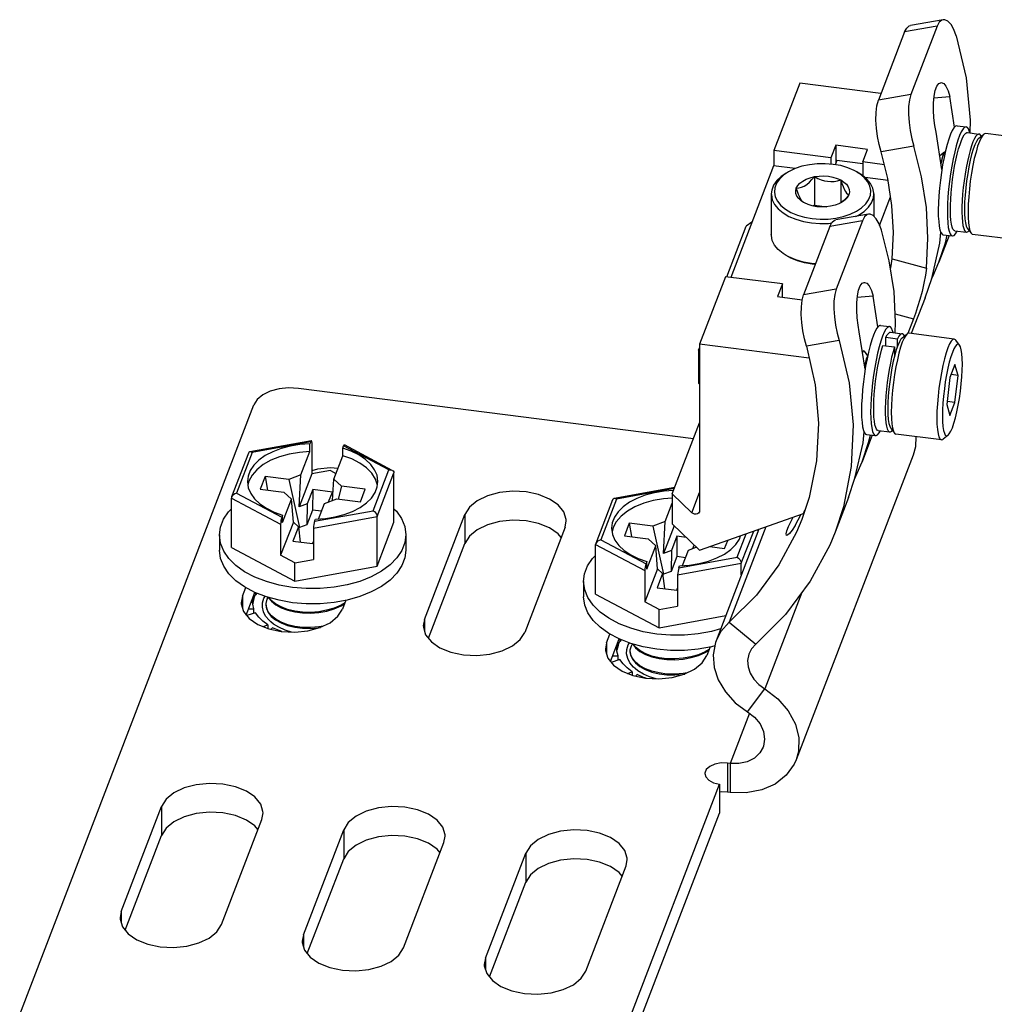
# Model space of a CAD drawing. Units: inches. Extents: x 0.5 to 33.6, y 0.5 to 21.6.
# Drawn here: x 24.3 to 25.3, y 3.3 to 4.4 of the extents above; entities that cross this region are included whole.
import ezdxf

# ---------------------------------------------------------------- set-up
doc = ezdxf.new("R2010")
doc.units = ezdxf.units.IN
doc.header["$LTSCALE"] = 1.87
doc.header["$MEASUREMENT"] = 0
doc.layers.get('0').update_dxf_attribs({"linetype": 'CONTINUOUS'})
for name, color, linetype in [('02___PRT_ALL_AXES', 7, 'CONTINUOUS'), ('AXIS', 7, 'CONTINUOUS'), ('AXIS_COSMETIC_THREADS', 7, 'CONTINUOUS')]:
    doc.layers.add(name, color=color, linetype=linetype)

msp = doc.modelspace()

# ---------------------------------------------------------------- linework, layer by layer
at = {"color": 7, "linetype": 'CONTINUOUS'}
for p, q in [((25.2782, 4.3565), (25.2439, 4.3504)), ((25.272, 4.3496), (25.2377, 4.3435)), ((25.272, 4.3496), (25.2443, 4.2775)), ((25.2377, 4.3435), (25.21, 4.2714)), ((25.1271, 4.2896), (25.0998, 4.2183)), ((25.2443, 4.2775), (25.21, 4.2714)), ((25.2685, 4.2739), (25.2853, 4.2755)), ((25.2904, 4.2431), (25.2853, 4.2755)), ((25.277, 4.1984), (25.2708, 4.2378)), ((25.3159, 4.2315), (25.3212, 4.2357)), ((25.1649, 4.2239), (25.1598, 4.2106)), ((25.1649, 4.2239), (25.1649, 4.205)), ((25.1986, 4.2196), (25.1649, 4.2239)), ((25.1935, 4.2063), (25.1986, 4.2196)), ((25.2473, 4.2231), (25.2129, 4.217)), ((25.0998, 4.2183), (25.0998, 4.2022)), ((25.1598, 4.2106), (25.0998, 4.2183)), ((25.1598, 4.2106), (25.1598, 4.204)), ((25.2798, 4.2168), (25.2748, 4.2127)), ((25.2793, 4.2157), (25.28, 4.2168)), ((25.2803, 4.217), (25.2798, 4.2168)), ((25.28, 4.2168), (25.2805, 4.217)), ((25.2805, 4.217), (25.2806, 4.2169)), ((25.3084, 4.2143), (25.3069, 4.2081)), ((25.0993, 4.2022), (25.0541, 4.0845)), ((25.1222, 4.1993), (25.0993, 4.2022)), ((25.166, 4.2077), (25.1643, 4.2034)), ((25.1935, 4.2042), (25.166, 4.2077)), ((25.1935, 4.2063), (25.1935, 4.1919)), ((25.2163, 4.2034), (25.1935, 4.2063)), ((25.1151, 4.1959), (25.1128, 4.1946)), ((25.1425, 4.1908), (25.1425, 4.1607)), ((25.1871, 4.1959), (25.1894, 4.1946)), ((25.1903, 4.1939), (25.1871, 4.1959)), ((25.1932, 4.1921), (25.1935, 4.1927)), ((25.2202, 4.1868), (25.1959, 4.1899)), ((25.1703, 4.1873), (25.1703, 4.1632)), ((25.0969, 4.1725), (25.0969, 4.1296)), ((25.2052, 4.1725), (25.2052, 4.1489)), ((25.2113, 4.1394), (25.2229, 4.1694)), ((25.1319, 4.1631), (25.131, 4.1636)), ((25.1425, 4.1607), (25.1412, 4.1598)), ((25.1425, 4.1607), (25.1556, 4.159)), ((25.1707, 4.1635), (25.1697, 4.1628)), ((25.1735, 4.1658), (25.1707, 4.1635)), ((25.301, 4.1642), (25.3008, 4.1576)), ((25.1994, 4.1512), (25.1651, 4.1452)), ((25.05, 4.085), (25.0705, 4.1384)), ((25.0765, 4.1426), (25.0705, 4.1384)), ((25.1588, 4.1383), (25.1311, 4.0662)), ((25.1931, 4.1443), (25.1588, 4.1383)), ((25.1931, 4.1443), (25.1655, 4.0722)), ((25.2845, 4.1286), (25.2737, 4.1006)), ((25.2747, 4.1206), (25.2758, 4.1322)), ((25.3038, 4.1364), (25.3078, 4.131)), ((25.2662, 4.0833), (25.2747, 4.1206)), ((25.1156, 4.106), (25.1128, 4.1075)), ((25.1151, 4.1062), (25.1128, 4.1075)), ((25.1437, 4.0987), (25.1394, 4.0991)), ((25.1434, 4.098), (25.1401, 4.0983)), ((25.2245, 4.1041), (25.2606, 4.0942)), ((25.0486, 4.0852), (25.0213, 4.0139)), ((25.1087, 4.0775), (25.0486, 4.0852)), ((25.1087, 4.0775), (25.1036, 4.0642)), ((25.1087, 4.0635), (25.1087, 4.0775)), ((25.2592, 4.0629), (25.2662, 4.0833)), ((25.1036, 4.0642), (25.1297, 4.0608)), ((25.1087, 4.0637), (25.1106, 4.0634)), ((25.1655, 4.0722), (25.1311, 4.0662)), ((25.2043, 4.0647), (25.1876, 4.0631)), ((25.2094, 4.0323), (25.2043, 4.0647)), ((25.256, 4.0696), (25.2538, 4.0613)), ((25.1106, 4.0634), (25.1105, 4.0633)), ((25.2592, 4.0629), (25.2447, 4.0252)), ((25.2278, 4.0461), (25.2471, 4.0408)), ((25.2471, 4.0408), (25.2411, 4.0252)), ((25.1961, 3.9875), (25.1898, 4.0269)), ((25.235, 4.0207), (25.2403, 4.0249)), ((25.0213, 4.0139), (25.0213, 3.8379)), ((25.1685, 4.0178), (25.134, 4.0118)), ((25.2957, 4.0129), (25.2917, 4.0183)), ((25.0202, 4.0075), (25.0213, 4.0102)), ((25.0213, 4.0082), (25.0202, 4.0075)), ((25.0202, 4.0075), (25.0202, 3.9725)), ((25.1933, 4.0051), (25.1936, 4.0058)), ((25.1936, 4.0058), (25.1943, 4.0067)), ((25.1945, 4.0068), (25.194, 4.0066)), ((25.1943, 4.0067), (25.1947, 4.0068)), ((25.1987, 4.0017), (25.1952, 4.0065)), ((25.1986, 4.0013), (25.1985, 4.0012)), ((25.2907, 3.9925), (25.2855, 3.9788)), ((25.294, 3.9809), (25.2907, 3.9925)), ((25.294, 3.9809), (25.2866, 3.9818)), ((25.2907, 3.9523), (25.294, 3.9809)), ((25.0202, 3.9725), (25.0213, 3.9732)), ((25.2855, 3.9788), (25.2822, 3.9502)), ((25.0147, 3.914), (24.5979, 3.9673)), ((24.3038, 3.3065), (24.5509, 3.9501)), ((25.2822, 3.9502), (25.2855, 3.9386)), ((25.2907, 3.9523), (25.2826, 3.9534)), ((25.2855, 3.9386), (25.2907, 3.9523)), ((24.9924, 3.856), (25.0213, 3.9311)), ((25.1938, 3.9098), (25.1949, 3.9214)), ((25.2228, 3.9256), (25.2269, 3.9202)), ((24.6117, 3.912), (24.5467, 3.9002)), ((24.6109, 3.9109), (24.5492, 3.8997)), ((24.6109, 3.9109), (24.6101, 3.9087)), ((24.6101, 3.9006), (24.6101, 3.9087)), ((24.6122, 3.9101), (24.6122, 3.8772)), ((25.1852, 3.8725), (25.1938, 3.9098)), ((25.2035, 3.9178), (25.1927, 3.8898)), ((25.2835, 3.9178), (25.2783, 3.9136)), ((24.5452, 3.8989), (24.5274, 3.8528)), ((24.5492, 3.8997), (24.5327, 3.8566)), ((24.6006, 3.8759), (24.6101, 3.9006)), ((24.6447, 3.9042), (24.6455, 3.9065)), ((24.6447, 3.8962), (24.6447, 3.9042)), ((24.6932, 3.8812), (24.6455, 3.9065)), ((24.697, 3.8808), (24.6464, 3.9076)), ((24.6352, 3.8714), (24.6447, 3.8962)), ((25.2468, 3.8969), (25.1232, 3.5752)), ((24.6122, 3.8772), (24.5988, 3.8422)), ((24.6317, 3.8807), (24.6122, 3.8772)), ((24.6317, 3.8807), (24.6375, 3.8776)), ((24.6767, 3.8382), (24.6932, 3.8812)), ((24.681, 3.8319), (24.6987, 3.8782)), ((24.6987, 3.826), (24.6987, 3.8782)), ((24.5627, 3.8743), (24.5576, 3.861)), ((24.5627, 3.8743), (24.5653, 3.86)), ((24.5877, 3.8711), (24.5627, 3.8743)), ((24.6006, 3.8759), (24.5877, 3.8711)), ((24.5877, 3.8711), (24.5989, 3.8203)), ((24.5988, 3.8422), (24.6006, 3.8759)), ((24.634, 3.8491), (24.6352, 3.8714)), ((24.6434, 3.864), (24.6352, 3.8714)), ((25.1783, 3.8521), (25.1852, 3.8725)), ((24.5327, 3.8566), (24.5804, 3.8314)), ((24.5576, 3.861), (24.5825, 3.8578)), ((24.5825, 3.8578), (24.5908, 3.8503)), ((24.613, 3.8605), (24.6072, 3.8453)), ((24.613, 3.8605), (24.6129, 3.8389)), ((24.6338, 3.8578), (24.613, 3.8605)), ((24.6298, 3.8476), (24.6338, 3.8578)), ((24.6434, 3.864), (24.64, 3.8505)), ((24.6684, 3.8608), (24.6434, 3.864)), ((24.6633, 3.8475), (24.6684, 3.8608)), ((24.995, 3.8626), (24.9311, 3.851)), ((24.9946, 3.8616), (24.9336, 3.8505)), ((24.9924, 3.856), (24.9924, 3.8242)), ((25.0131, 3.8361), (24.9924, 3.856)), ((25.0131, 3.8361), (25.0213, 3.8575)), ((24.5274, 3.8528), (24.5272, 3.8515)), ((24.5272, 3.7994), (24.5272, 3.8515)), ((24.5272, 3.8515), (24.5792, 3.8241)), ((24.5813, 3.8256), (24.5908, 3.8503)), ((24.5926, 3.8261), (24.5908, 3.8503)), ((24.619, 3.8294), (24.6254, 3.8459)), ((24.6254, 3.8459), (24.6383, 3.8507)), ((24.6383, 3.8507), (24.6633, 3.8475)), ((24.9295, 3.8497), (24.9118, 3.8036)), ((24.9336, 3.8505), (24.9171, 3.8074)), ((24.9849, 3.8267), (24.9924, 3.8462)), ((25.137, 3.8523), (25.1293, 3.8289)), ((25.1783, 3.8521), (25.1642, 3.8155)), ((24.6072, 3.8453), (24.5988, 3.8422)), ((24.6072, 3.8453), (24.6069, 3.8233)), ((24.6129, 3.8389), (24.6069, 3.8233)), ((24.6222, 3.8377), (24.6129, 3.8389)), ((24.615, 3.827), (24.6767, 3.8382)), ((25.0213, 3.8379), (25.0211, 3.8368)), ((25.0213, 3.7964), (25.1311, 3.8354)), ((24.5926, 3.8261), (24.5792, 3.7912)), ((24.5813, 3.8336), (24.5804, 3.8314)), ((24.5813, 3.8256), (24.5813, 3.8336)), ((24.598, 3.8212), (24.5926, 3.8261)), ((24.6138, 3.8196), (24.681, 3.8319)), ((24.615, 3.827), (24.6159, 3.8292)), ((24.6159, 3.8292), (24.6264, 3.8299)), ((24.681, 3.7797), (24.681, 3.8319)), ((24.681, 3.7797), (24.6987, 3.826)), ((24.947, 3.8251), (24.9419, 3.8118)), ((24.947, 3.8251), (24.9496, 3.8108)), ((24.972, 3.8219), (24.947, 3.8251)), ((24.9849, 3.8267), (24.972, 3.8219)), ((24.9831, 3.793), (24.9849, 3.8267)), ((25.1178, 3.8271), (25.1201, 3.8315)), ((25.1221, 3.8225), (25.1284, 3.8344)), ((25.1293, 3.8289), (25.1237, 3.8155)), ((24.5792, 3.8241), (24.5792, 3.7912)), ((24.598, 3.8212), (24.5921, 3.8061)), ((24.598, 3.8212), (24.5997, 3.8051)), ((24.5989, 3.8203), (24.5981, 3.8204)), ((24.6069, 3.8233), (24.5989, 3.8203)), ((24.6138, 3.8196), (24.6138, 3.7867)), ((24.972, 3.8219), (24.9833, 3.7711)), ((24.9944, 3.8223), (24.9831, 3.793)), ((24.9924, 3.8242), (25.0213, 3.7964)), ((25.0838, 3.8186), (25.0387, 3.7009)), ((25.0912, 3.8212), (25.0525, 3.7205)), ((25.0653, 3.7827), (25.0784, 3.8167)), ((25.0831, 3.8167), (25.0831, 3.8183)), ((24.5145, 3.8127), (24.5145, 3.7966)), ((24.5921, 3.8061), (24.6129, 3.8035)), ((24.6129, 3.8035), (24.6138, 3.8057)), ((24.7114, 3.8127), (24.7114, 3.7966)), ((24.9171, 3.8074), (24.9648, 3.7822)), ((24.9419, 3.8118), (24.9669, 3.8086)), ((24.9669, 3.8086), (24.9751, 3.8012)), ((24.9974, 3.8113), (24.9916, 3.7961)), ((24.9974, 3.8113), (24.9973, 3.7897)), ((25.0071, 3.81), (24.9974, 3.8113)), ((25.0476, 3.7983), (25.051, 3.8069)), ((25.0611, 3.789), (25.0706, 3.8139)), ((24.5272, 3.7994), (24.5942, 3.7639)), ((24.9118, 3.8036), (24.9116, 3.8024)), ((24.9116, 3.7502), (24.9116, 3.8024)), ((24.9116, 3.8024), (24.9635, 3.7749)), ((24.9656, 3.7764), (24.9751, 3.8012)), ((24.9769, 3.7769), (24.9751, 3.8012)), ((24.9916, 3.7961), (24.9831, 3.793)), ((24.9916, 3.7961), (24.9913, 3.7741)), ((25.0034, 3.7802), (25.0097, 3.7967)), ((25.0097, 3.7967), (25.0178, 3.7997)), ((25.0142, 3.7984), (25.0156, 3.8019)), ((25.0321, 3.8003), (25.0476, 3.7983)), ((24.5942, 3.7832), (24.5792, 3.7912)), ((24.5942, 3.7832), (24.6138, 3.7867)), ((24.5942, 3.7639), (24.5942, 3.7832)), ((24.9656, 3.7844), (24.9648, 3.7822)), ((24.9656, 3.7764), (24.9656, 3.7844)), ((24.9973, 3.7897), (24.9913, 3.7741)), ((25.0066, 3.7885), (24.9973, 3.7897)), ((24.9994, 3.7778), (25.0611, 3.789)), ((24.5942, 3.7639), (24.681, 3.7797)), ((24.9769, 3.7769), (24.9635, 3.742)), ((24.9635, 3.7749), (24.9635, 3.742)), ((24.9823, 3.772), (24.9769, 3.7769)), ((24.9913, 3.7741), (24.9833, 3.7711)), ((24.9981, 3.7704), (25.0653, 3.7827)), ((24.9994, 3.7778), (25.0002, 3.78)), ((25.0002, 3.78), (25.0108, 3.7807)), ((25.0653, 3.7704), (25.0653, 3.7827)), ((24.5776, 3.7597), (24.5643, 3.7633)), ((24.8989, 3.7635), (24.8989, 3.7474)), ((24.9823, 3.772), (24.9765, 3.7569)), ((24.9823, 3.772), (24.9841, 3.7559)), ((24.9833, 3.7711), (24.9824, 3.7712)), ((24.9981, 3.7704), (24.9981, 3.7376)), ((24.5917, 3.7572), (24.5776, 3.7597)), ((24.9765, 3.7569), (24.9973, 3.7543)), ((24.9973, 3.7543), (24.9981, 3.7565)), ((24.5776, 3.7436), (24.5643, 3.7472)), ((24.5917, 3.7411), (24.5776, 3.7436)), ((24.6627, 3.7476), (24.6495, 3.7438)), ((24.9116, 3.7502), (24.9786, 3.7147)), ((24.9786, 3.734), (24.9635, 3.742)), ((25.1292, 3.7518), (25.0901, 3.6501)), ((24.5942, 3.7313), (24.6023, 3.7303)), ((24.6471, 3.741), (24.6429, 3.7385)), ((24.6429, 3.7377), (24.6467, 3.74)), ((24.9786, 3.734), (24.9981, 3.7376)), ((24.9786, 3.7147), (24.9786, 3.734)), ((24.9786, 3.7147), (25.0489, 3.7275)), ((24.5941, 3.7153), (24.6023, 3.7142)), ((24.6191, 3.7146), (24.6213, 3.715)), ((24.9619, 3.7105), (24.9487, 3.7141)), ((24.976, 3.708), (24.9619, 3.7105)), ((25.0525, 3.7205), (25.0805, 3.6973)), ((24.9619, 3.6944), (24.9487, 3.698)), ((24.976, 3.6919), (24.9619, 3.6944)), ((25.0314, 3.6918), (25.0273, 3.6893)), ((25.0273, 3.6885), (25.031, 3.6908)), ((25.0373, 3.6956), (25.0339, 3.6946)), ((24.9785, 3.6821), (24.9867, 3.6811)), ((24.9785, 3.6661), (24.9867, 3.665)), ((25.0034, 3.6654), (25.0057, 3.6658)), ((25.0718, 3.626), (25.0901, 3.6501)), ((25.0738, 3.6245), (25.0534, 3.5714)), ((25.0534, 3.5714), (25.0534, 3.5409))]:
    msp.add_line(p, q, dxfattribs=at)
for points in [[(25.2782, 4.3565), (25.277, 4.3561), (25.2742, 4.3537), (25.272, 4.3496)], [(25.2921, 4.3396), (25.2896, 4.3462), (25.2866, 4.3515), (25.2833, 4.3549), (25.2801, 4.3565), (25.2782, 4.3565)], [(25.2377, 4.3435), (25.2399, 4.3477), (25.2426, 4.35), (25.2439, 4.3504)], [(25.2921, 4.3396), (25.3026, 4.2951), (25.3069, 4.2505), (25.3063, 4.2373)], [(25.2708, 4.2378), (25.2695, 4.2449), (25.2685, 4.2528), (25.268, 4.2608), (25.2681, 4.2685), (25.2687, 4.2757), (25.2699, 4.2818), (25.2717, 4.2863), (25.2738, 4.2891), (25.276, 4.29)], [(25.276, 4.29), (25.2763, 4.2901), (25.2789, 4.2891), (25.2813, 4.2862), (25.2835, 4.2815), (25.2853, 4.2755)], [(25.2443, 4.2775), (25.2427, 4.2718), (25.2419, 4.2647), (25.2418, 4.2566), (25.2423, 4.2481), (25.2435, 4.2394), (25.2453, 4.2308), (25.2473, 4.2231)], [(25.2129, 4.217), (25.2109, 4.2247), (25.2092, 4.2333), (25.208, 4.2421), (25.2074, 4.2505), (25.2075, 4.2586), (25.2084, 4.2657), (25.21, 4.2714)], [(25.3212, 4.2357), (25.3201, 4.2346), (25.3184, 4.2318), (25.3166, 4.2279), (25.3147, 4.2228), (25.313, 4.2168), (25.3112, 4.2099), (25.3097, 4.2024), (25.3082, 4.1944), (25.307, 4.1861), (25.306, 4.1778), (25.3053, 4.1695), (25.3048, 4.1617), (25.3046, 4.1543)], [(25.3159, 4.2315), (25.315, 4.2305), (25.3134, 4.228), (25.3117, 4.2244), (25.3101, 4.2198), (25.3084, 4.2143)], [(25.323, 4.2363), (25.3218, 4.2361), (25.3212, 4.2357)], [(25.2606, 4.0942), (25.2623, 4.126), (25.2606, 4.1583), (25.2556, 4.1907), (25.2473, 4.2231)], [(25.2242, 4.1603), (25.2199, 4.1887), (25.2129, 4.217)], [(25.2798, 4.2168), (25.2791, 4.2157), (25.2782, 4.2136), (25.2773, 4.2107), (25.2764, 4.2069), (25.276, 4.2047)], [(25.2761, 4.2041), (25.2766, 4.207), (25.2775, 4.2107), (25.2784, 4.2137), (25.2793, 4.2157)], [(25.1621, 4.2038), (25.1538, 4.2045), (25.1454, 4.2044), (25.1371, 4.2034), (25.1293, 4.2017), (25.122, 4.1993), (25.1151, 4.1959)], [(25.1871, 4.1959), (25.1845, 4.1973), (25.1777, 4.2002), (25.1702, 4.2024), (25.1621, 4.2038)], [(25.3069, 4.2081), (25.3055, 4.2012), (25.3042, 4.194), (25.3031, 4.1864), (25.3021, 4.1789), (25.3015, 4.1714), (25.301, 4.1642)], [(25.1128, 4.1946), (25.1074, 4.191), (25.1027, 4.1866), (25.0994, 4.1818), (25.0974, 4.1767), (25.0969, 4.1725)], [(25.1151, 4.1959), (25.11, 4.1925), (25.1056, 4.1883), (25.1025, 4.1838), (25.1007, 4.1791), (25.1002, 4.1743), (25.1012, 4.1695), (25.1035, 4.1648), (25.1071, 4.1604), (25.1119, 4.1564), (25.1177, 4.153), (25.1245, 4.1501), (25.132, 4.1479), (25.1401, 4.1465)], [(25.1233, 4.1787), (25.1248, 4.1814), (25.1271, 4.184), (25.1301, 4.1862), (25.1338, 4.1882), (25.138, 4.1897), (25.1425, 4.1908)], [(25.1233, 4.1787), (25.126, 4.179), (25.1287, 4.1796), (25.1315, 4.1808), (25.1343, 4.1826), (25.1372, 4.185), (25.1399, 4.1877), (25.1425, 4.1908)], [(25.1401, 4.1465), (25.1484, 4.1458), (25.1568, 4.146), (25.165, 4.1469), (25.1729, 4.1486), (25.1802, 4.1511), (25.1867, 4.1542), (25.1922, 4.1579), (25.1966, 4.162), (25.1997, 4.1665), (25.2015, 4.1712), (25.2019, 4.1761), (25.201, 4.1809), (25.1987, 4.1855), (25.1951, 4.1899), (25.1903, 4.1939)], [(25.1425, 4.1908), (25.1474, 4.1914), (25.1523, 4.1916), (25.1572, 4.1912)], [(25.1425, 4.1908), (25.1461, 4.189), (25.1496, 4.1876), (25.1531, 4.1865), (25.1564, 4.1859)], [(25.1572, 4.1912), (25.162, 4.1903), (25.1663, 4.189), (25.1703, 4.1873)], [(25.2052, 4.1725), (25.2052, 4.1734), (25.2042, 4.1786), (25.2017, 4.1835), (25.1979, 4.1882), (25.1928, 4.1924), (25.1894, 4.1946)], [(25.131, 4.1636), (25.1285, 4.1652), (25.1259, 4.1676), (25.124, 4.1702), (25.1229, 4.173), (25.1227, 4.1759), (25.1233, 4.1787)], [(25.1313, 4.1634), (25.1307, 4.1638), (25.1295, 4.165), (25.1283, 4.1667), (25.127, 4.169), (25.1257, 4.1719), (25.1245, 4.1751), (25.1233, 4.1787)], [(25.1564, 4.1859), (25.1598, 4.1857), (25.1632, 4.1858), (25.1667, 4.1864), (25.1703, 4.1873)], [(25.1703, 4.1873), (25.1714, 4.1837), (25.1727, 4.1805), (25.1739, 4.1776), (25.1752, 4.1753), (25.1764, 4.1735), (25.1776, 4.1723), (25.1788, 4.1716)], [(25.1703, 4.1873), (25.1736, 4.1851), (25.1763, 4.1827), (25.1782, 4.1801), (25.1793, 4.1773), (25.1795, 4.1744), (25.1788, 4.1716)], [(25.0969, 4.1725), (25.097, 4.1716), (25.098, 4.1664), (25.1004, 4.1615), (25.1043, 4.1568), (25.1094, 4.1526), (25.1156, 4.1489), (25.1228, 4.1458), (25.1308, 4.1435), (25.1394, 4.142)], [(25.1788, 4.1716), (25.1773, 4.1689), (25.175, 4.1663), (25.172, 4.1641), (25.1712, 4.1636)], [(25.1788, 4.1716), (25.1762, 4.1686), (25.1735, 4.1658)], [(25.1862, 4.1489), (25.1889, 4.1502), (25.1948, 4.1541), (25.1994, 4.1585), (25.2028, 4.1632), (25.2047, 4.1683), (25.2052, 4.1725)], [(25.1449, 4.1591), (25.1402, 4.16), (25.1358, 4.1613), (25.1319, 4.1631)], [(25.1596, 4.1595), (25.1548, 4.1589), (25.1498, 4.1588), (25.1449, 4.1591)], [(25.1712, 4.1636), (25.1684, 4.1621), (25.1642, 4.1606), (25.1596, 4.1595)], [(25.2245, 4.1041), (25.2258, 4.132), (25.2242, 4.1603)], [(25.3008, 4.1576), (25.3009, 4.1515), (25.3013, 4.1463), (25.3018, 4.142), (25.3027, 4.1387), (25.3038, 4.1364)], [(25.1994, 4.1512), (25.1981, 4.1508), (25.1954, 4.1484), (25.1931, 4.1443)], [(25.2132, 4.1344), (25.2107, 4.1409), (25.2078, 4.1462), (25.2045, 4.1497), (25.2013, 4.1512), (25.1994, 4.1512)], [(25.3046, 4.1543), (25.3047, 4.1477), (25.305, 4.1419), (25.3057, 4.1371), (25.3066, 4.1335), (25.3078, 4.131)], [(25.1394, 4.142), (25.1482, 4.1413), (25.1572, 4.1415), (25.1608, 4.1419)], [(25.1588, 4.1383), (25.161, 4.1424), (25.1638, 4.1447), (25.1651, 4.1451)], [(25.1128, 4.1075), (25.1094, 4.1097), (25.1043, 4.1139), (25.1004, 4.1186), (25.098, 4.1235), (25.097, 4.1287), (25.0969, 4.1296)], [(25.2265, 4.0695), (25.2215, 4.102), (25.2132, 4.1344)], [(25.2737, 4.1006), (25.2807, 4.121), (25.2825, 4.1289)], [(25.3078, 4.131), (25.3091, 4.13), (25.3094, 4.1299)], [(25.1245, 4.1019), (25.1177, 4.1047), (25.1151, 4.1062)], [(25.1394, 4.0991), (25.1308, 4.1006), (25.1228, 4.1029), (25.1156, 4.106)], [(25.1401, 4.0983), (25.1321, 4.0997), (25.1245, 4.1019)], [(25.2229, 4.0931), (25.2235, 4.0966), (25.2245, 4.1041)], [(25.2661, 4.083), (25.2673, 4.0853), (25.2737, 4.1006)], [(25.2606, 4.0942), (25.2596, 4.0867), (25.258, 4.0782), (25.256, 4.0696)], [(25.1898, 4.0269), (25.1885, 4.034), (25.1876, 4.0419), (25.1871, 4.05), (25.1871, 4.0577), (25.1878, 4.0649), (25.189, 4.071), (25.1907, 4.0754), (25.1929, 4.0783), (25.195, 4.0792)], [(25.195, 4.0792), (25.1954, 4.0792), (25.1979, 4.0782), (25.2004, 4.0754), (25.2026, 4.0707), (25.2043, 4.0647)], [(25.134, 4.0118), (25.132, 4.0195), (25.1304, 4.028), (25.1292, 4.0368), (25.1286, 4.0453), (25.1287, 4.0533), (25.1296, 4.0605), (25.1311, 4.0662)], [(25.1655, 4.0722), (25.1639, 4.0665), (25.163, 4.0594), (25.1629, 4.0513), (25.1635, 4.0429), (25.1647, 4.0341), (25.1664, 4.0255), (25.1685, 4.0178)], [(25.2276, 4.026), (25.2282, 4.0373), (25.2265, 4.0695)], [(25.2538, 4.0613), (25.2514, 4.0534), (25.2491, 4.0464), (25.2471, 4.0408)], [(25.2403, 4.0249), (25.2388, 4.0233), (25.2371, 4.0203), (25.2352, 4.0161), (25.2334, 4.0108), (25.2317, 4.0046), (25.23, 3.9976), (25.2284, 3.99), (25.227, 3.9819), (25.2258, 3.9736), (25.2249, 3.9653), (25.2242, 3.9571), (25.2238, 3.9493), (25.2236, 3.9421)], [(25.242, 4.0255), (25.2405, 4.0251), (25.2403, 4.0249)], [(25.134, 4.0118), (25.1433, 3.9712), (25.1469, 3.9307), (25.1448, 3.8909), (25.137, 3.8523)], [(25.1685, 4.0178), (25.1791, 3.9733), (25.1834, 3.9288), (25.1814, 3.8849)], [(25.235, 4.0207), (25.2337, 4.0192), (25.2321, 4.0165), (25.2304, 4.0127), (25.2288, 4.0079), (25.2272, 4.0023)], [(25.2901, 4.0194), (25.2886, 4.0189), (25.2869, 4.0172), (25.2851, 4.0142), (25.2833, 4.01), (25.2815, 4.0047), (25.2797, 3.9985), (25.278, 3.9915), (25.2765, 3.9838), (25.2751, 3.9758), (25.2739, 3.9674), (25.2729, 3.9591), (25.2722, 3.9509), (25.2718, 3.9432), (25.2717, 3.9359)], [(25.2957, 4.0129), (25.2955, 4.0131), (25.2943, 4.0139), (25.2929, 4.0135), (25.2913, 4.0119), (25.2897, 4.0091), (25.2881, 4.0053), (25.2864, 4.0005), (25.2848, 3.9949), (25.2833, 3.9885), (25.2819, 3.9816), (25.2806, 3.9743), (25.2796, 3.9667), (25.2787, 3.9591), (25.2781, 3.9517), (25.2777, 3.9446), (25.2775, 3.9381)], [(25.2917, 4.0183), (25.2915, 4.0185), (25.2901, 4.0194)], [(25.2986, 3.993), (25.2985, 3.9989), (25.2981, 4.004), (25.2975, 4.0081), (25.2966, 4.0111), (25.2957, 4.0129)], [(25.194, 4.0066), (25.1939, 4.0065), (25.1932, 4.0054)], [(25.1947, 4.0068), (25.195, 4.0067), (25.1952, 4.0065)], [(25.2272, 4.0023), (25.2256, 3.9959), (25.2242, 3.989), (25.223, 3.9816), (25.2219, 3.9741), (25.221, 3.9665), (25.2204, 3.9591), (25.22, 3.952), (25.2199, 3.9455)], [(25.1967, 3.9969), (25.196, 3.9939), (25.1955, 3.9912)], [(25.1985, 4.0012), (25.1981, 4.0007), (25.1974, 3.9992), (25.1967, 3.9969)], [(25.2835, 3.9178), (25.2848, 3.9192), (25.2864, 3.922), (25.2881, 3.9258), (25.2897, 3.9306), (25.2913, 3.9362), (25.2929, 3.9426), (25.2943, 3.9495), (25.2955, 3.9568), (25.2966, 3.9644), (25.2975, 3.972), (25.2981, 3.9794), (25.2985, 3.9864), (25.2986, 3.993)], [(24.5979, 3.9673), (24.5876, 3.9678), (24.5775, 3.9668), (24.5682, 3.9643), (24.5603, 3.9605), (24.5544, 3.9556), (24.5509, 3.9501)], [(25.2199, 3.9455), (25.22, 3.9396), (25.2204, 3.9345), (25.221, 3.9304), (25.2219, 3.9273), (25.2228, 3.9256)], [(25.2236, 3.9421), (25.2238, 3.9356), (25.2242, 3.93), (25.2249, 3.9255), (25.2258, 3.9221), (25.2269, 3.9202)], [(25.2717, 3.9359), (25.2718, 3.9294), (25.2722, 3.9239), (25.2729, 3.9193), (25.2739, 3.916), (25.2751, 3.9138), (25.2765, 3.913)], [(25.2775, 3.9381), (25.2777, 3.9322), (25.2781, 3.9271), (25.2787, 3.923), (25.2796, 3.9199), (25.2806, 3.918), (25.2819, 3.9172), (25.2833, 3.9176), (25.2835, 3.9178)], [(25.2269, 3.9202), (25.227, 3.92), (25.2284, 3.9191)], [(24.6101, 3.9087), (24.5995, 3.9079), (24.5893, 3.9063), (24.5797, 3.9038), (24.5708, 3.9004), (24.5629, 3.8963), (24.5562, 3.8915), (24.5509, 3.8862), (24.547, 3.8805), (24.5448, 3.8745), (24.5441, 3.8689)], [(25.1927, 3.8898), (25.1997, 3.9102), (25.2015, 3.9181)], [(25.2495, 3.9164), (25.2492, 3.9057), (25.2468, 3.8969)], [(25.2765, 3.913), (25.278, 3.9134), (25.2783, 3.9136)], [(24.6101, 3.9006), (24.5989, 3.8998), (24.5881, 3.898), (24.5779, 3.8951), (24.5687, 3.8914), (24.5607, 3.8868), (24.5541, 3.8815), (24.549, 3.8757), (24.5457, 3.8695), (24.5446, 3.865)], [(24.5467, 3.9002), (24.5457, 3.8997), (24.5452, 3.8989)], [(24.5492, 3.8997), (24.5478, 3.9002), (24.5467, 3.9002)], [(24.6819, 3.8689), (24.6809, 3.8756), (24.6783, 3.8815), (24.6742, 3.8871), (24.6686, 3.8924), (24.6617, 3.897), (24.6537, 3.901), (24.6447, 3.9042)], [(24.6814, 3.8653), (24.6793, 3.8716), (24.6754, 3.8777), (24.6698, 3.8834), (24.6627, 3.8884), (24.6542, 3.8928), (24.6447, 3.8962)], [(25.1851, 3.8722), (25.1863, 3.8745), (25.1927, 3.8898)], [(24.6932, 3.8812), (24.695, 3.8813), (24.6966, 3.881), (24.697, 3.8808)], [(24.697, 3.8808), (24.6978, 3.8803), (24.6985, 3.8793), (24.6987, 3.8782)], [(25.1814, 3.8849), (25.173, 3.8424), (25.1642, 3.8155)], [(24.5441, 3.8689), (24.545, 3.8623), (24.5476, 3.8564)], [(24.675, 3.8516), (24.6789, 3.8574), (24.6812, 3.8633), (24.6819, 3.8689)], [(24.5327, 3.8566), (24.5309, 3.8561), (24.5293, 3.8551), (24.5281, 3.854), (24.5274, 3.8528)], [(24.5476, 3.8564), (24.5517, 3.8507), (24.5573, 3.8455), (24.5642, 3.8408), (24.5722, 3.8368), (24.5813, 3.8336)], [(24.9938, 3.8594), (24.9839, 3.8588), (24.9737, 3.8571), (24.964, 3.8546), (24.9552, 3.8512), (24.9473, 3.8471), (24.9406, 3.8423), (24.9353, 3.837), (24.9314, 3.8313), (24.9291, 3.8253), (24.9284, 3.8197)], [(24.6264, 3.8299), (24.6366, 3.8316), (24.6463, 3.8341), (24.6551, 3.8375), (24.663, 3.8416), (24.6697, 3.8464), (24.675, 3.8516)], [(24.9924, 3.8513), (24.9833, 3.8506), (24.9724, 3.8488), (24.9623, 3.846), (24.9531, 3.8422), (24.9451, 3.8376), (24.9384, 3.8323), (24.9334, 3.8265), (24.9301, 3.8203), (24.929, 3.8158)], [(24.9311, 3.851), (24.9301, 3.8505), (24.9295, 3.8497)], [(24.9336, 3.8505), (24.9322, 3.851), (24.9311, 3.851)], [(24.5145, 3.8127), (24.5156, 3.8208), (24.5187, 3.8291), (24.524, 3.837), (24.5272, 3.8402)], [(24.6767, 3.8382), (24.6781, 3.8372), (24.6793, 3.8359), (24.6802, 3.8345), (24.6808, 3.8331), (24.681, 3.8319)], [(24.6987, 3.8403), (24.7014, 3.8377), (24.7068, 3.8298), (24.7102, 3.8215), (24.7114, 3.8127)], [(25.0211, 3.8368), (25.021, 3.8366), (25.0202, 3.8356), (25.019, 3.8348), (25.0175, 3.8345), (25.0159, 3.8346), (25.0144, 3.8352), (25.0131, 3.8361)], [(25.113, 3.8121), (25.1129, 3.8122), (25.1127, 3.8138), (25.1134, 3.817), (25.1152, 3.8214), (25.1178, 3.8271)], [(24.9284, 3.8197), (24.9294, 3.8131), (24.932, 3.8072)], [(25.1237, 3.8155), (25.105, 3.7809), (25.0812, 3.7491), (25.0525, 3.7205)], [(25.1642, 3.8155), (25.1586, 3.8018), (25.1381, 3.7638), (25.112, 3.7288), (25.0805, 3.6973)], [(25.1221, 3.8225), (25.1189, 3.8176), (25.1162, 3.8141), (25.1141, 3.8123), (25.113, 3.8121)], [(24.5643, 3.7633), (24.5521, 3.768), (24.5412, 3.7738), (24.532, 3.7804), (24.5246, 3.7877), (24.5191, 3.7956), (24.5157, 3.8039), (24.5145, 3.8127)], [(24.7114, 3.8127), (24.7104, 3.8046), (24.7072, 3.7963), (24.7019, 3.7883), (24.6946, 3.781), (24.6855, 3.7743), (24.6748, 3.7685), (24.6627, 3.7636)], [(24.9171, 3.8074), (24.9153, 3.8069), (24.9137, 3.8059), (24.9125, 3.8048), (24.9118, 3.8036)], [(24.932, 3.8072), (24.9361, 3.8015), (24.9417, 3.7963), (24.9486, 3.7916), (24.9566, 3.7877), (24.9656, 3.7844)], [(25.0594, 3.8025), (25.0633, 3.8082), (25.0646, 3.8118)], [(24.5643, 3.7472), (24.5521, 3.752), (24.5412, 3.7577), (24.532, 3.7643), (24.5246, 3.7716), (24.5191, 3.7795), (24.5157, 3.7878), (24.5145, 3.7966)], [(24.7114, 3.7966), (24.7104, 3.7885), (24.7072, 3.7802), (24.7019, 3.7723), (24.6946, 3.7649), (24.6855, 3.7582), (24.6748, 3.7524), (24.6627, 3.7476)], [(25.0108, 3.7807), (25.021, 3.7824), (25.0306, 3.7849), (25.0395, 3.7883), (25.0474, 3.7924), (25.0541, 3.7972), (25.0594, 3.8025)], [(24.8989, 3.7635), (24.8999, 3.7716), (24.9031, 3.7799), (24.9084, 3.7878), (24.9116, 3.791)], [(25.0611, 3.789), (25.0625, 3.788), (25.0637, 3.7867), (25.0646, 3.7853), (25.0651, 3.7839), (25.0653, 3.7827)], [(24.6627, 3.7636), (24.6495, 3.7599), (24.6355, 3.7574), (24.6209, 3.756), (24.6062, 3.756), (24.5917, 3.7572)], [(24.9487, 3.7141), (24.9364, 3.7188), (24.9256, 3.7246), (24.9164, 3.7312), (24.9089, 3.7385), (24.9035, 3.7464), (24.9001, 3.7547), (24.8989, 3.7635)], [(24.5638, 3.7393), (24.5638, 3.7404), (24.5649, 3.7449), (24.566, 3.7467)], [(24.5661, 3.7467), (24.5694, 3.7426), (24.574, 3.7389)], [(24.6023, 3.7311), (24.5941, 3.7321), (24.5865, 3.734), (24.5796, 3.7366), (24.5739, 3.7398), (24.5693, 3.7435), (24.5669, 3.7465)], [(24.6495, 3.7438), (24.6355, 3.7413), (24.6209, 3.74), (24.6062, 3.7399), (24.5917, 3.7411)], [(24.9487, 3.698), (24.9364, 3.7028), (24.9256, 3.7085), (24.9164, 3.7151), (24.9089, 3.7224), (24.9035, 3.7303), (24.9001, 3.7386), (24.8989, 3.7474)], [(24.6023, 3.715), (24.5942, 3.7161), (24.5866, 3.7179), (24.5798, 3.7204), (24.574, 3.7236), (24.5694, 3.7274), (24.566, 3.7315), (24.5642, 3.736), (24.5638, 3.7393)], [(24.5638, 3.7385), (24.5642, 3.7351), (24.566, 3.7308)], [(24.574, 3.7389), (24.5798, 3.7357), (24.5866, 3.7332), (24.5942, 3.7313)], [(24.6429, 3.7385), (24.6356, 3.7354), (24.6277, 3.7331), (24.6194, 3.7316), (24.6108, 3.7309), (24.6023, 3.7311)], [(24.6195, 3.7308), (24.6279, 3.7323), (24.6358, 3.7346), (24.6429, 3.7377)], [(24.566, 3.7308), (24.5693, 3.7266), (24.5739, 3.7229)], [(24.5739, 3.7229), (24.5796, 3.7197), (24.5864, 3.7171), (24.5941, 3.7153)], [(24.6023, 3.7303), (24.6108, 3.7301), (24.6195, 3.7308)], [(24.6239, 3.7163), (24.6195, 3.7155), (24.6108, 3.7148), (24.6023, 3.715)], [(24.6023, 3.7142), (24.6106, 3.714), (24.6191, 3.7146)], [(25.0434, 3.7134), (25.0339, 3.7107), (25.0198, 3.7082), (25.0053, 3.7068), (24.9906, 3.7068), (24.976, 3.708)], [(25.0525, 3.7205), (25.0437, 3.7106), (25.0387, 3.7009)], [(25.0387, 3.7009), (25.038, 3.699), (25.0355, 3.6862), (25.0365, 3.6728), (25.041, 3.6595), (25.0486, 3.6469), (25.059, 3.6355), (25.0718, 3.626)], [(24.9481, 3.6901), (24.9482, 3.6912), (24.9493, 3.6957), (24.9504, 3.6975)], [(24.9867, 3.6658), (24.9785, 3.6669), (24.971, 3.6687), (24.9642, 3.6712), (24.9584, 3.6744), (24.9537, 3.6782), (24.9504, 3.6824), (24.9485, 3.6868), (24.9481, 3.6901)], [(24.9505, 3.6975), (24.9537, 3.6934), (24.9584, 3.6897)], [(24.9867, 3.6819), (24.9785, 3.6829), (24.9708, 3.6848), (24.964, 3.6874), (24.9583, 3.6906), (24.9537, 3.6943), (24.9513, 3.6973)], [(24.9584, 3.6897), (24.9642, 3.6865), (24.971, 3.684), (24.9785, 3.6821)], [(25.0339, 3.6946), (25.0198, 3.6921), (25.0053, 3.6908), (24.9906, 3.6907), (24.976, 3.6919)], [(25.0805, 3.6973), (25.0761, 3.6924), (25.0736, 3.6875)], [(24.9481, 3.6893), (24.9485, 3.6859), (24.9504, 3.6816)], [(24.9504, 3.6816), (24.9536, 3.6775), (24.9582, 3.6737)], [(25.0273, 3.6893), (25.02, 3.6862), (25.0121, 3.6839), (25.0038, 3.6824), (24.9952, 3.6817), (24.9867, 3.6819)], [(24.9867, 3.6811), (24.9952, 3.6809), (25.0038, 3.6816)], [(25.0038, 3.6816), (25.0123, 3.6831), (25.0201, 3.6854), (25.0273, 3.6885)], [(25.0736, 3.6875), (25.0732, 3.6866), (25.072, 3.6802), (25.0725, 3.6735), (25.0747, 3.6668), (25.0785, 3.6605), (25.0837, 3.6548), (25.0901, 3.6501)], [(24.9582, 3.6737), (24.964, 3.6705), (24.9708, 3.6679), (24.9785, 3.6661)], [(25.0083, 3.6671), (25.0038, 3.6663), (24.9952, 3.6656), (24.9867, 3.6658)], [(24.9867, 3.665), (24.995, 3.6648), (25.0034, 3.6654)], [(25.0901, 3.6501), (25.1039, 3.6396), (25.1149, 3.627), (25.1225, 3.613), (25.1261, 3.5983), (25.1257, 3.5839), (25.1232, 3.5752)], [(25.0718, 3.626), (25.0793, 3.6202), (25.0851, 3.6131), (25.0887, 3.6053), (25.0899, 3.5972), (25.0886, 3.5895), (25.0883, 3.5886)], [(25.0883, 3.5886), (25.085, 3.5826), (25.0792, 3.5771), (25.0716, 3.5732), (25.0628, 3.5713), (25.0534, 3.5714)], [(25.1232, 3.5752), (25.1211, 3.5705), (25.1128, 3.5589), (25.1012, 3.5497), (25.0868, 3.5434), (25.0706, 3.5404), (25.0534, 3.5409)]]:
    msp.add_lwpolyline(points, dxfattribs=at)
for centre, start_param, end_param in [((24.6109, 3.9068), 5.413629, 6.984425), ((24.6455, 3.9024), -0.063261, 0.70124), ((24.5804, 3.8273), 0.70124, 2.272036), ((24.615, 3.8229), 6.984425, 8.555221), ((24.9648, 3.7781), 0.70124, 2.272036), ((24.9994, 3.7737), 6.984425, 8.555221)]:
    msp.add_ellipse(centre, major_axis=(0.00081, 0.00522), ratio=0.182944, start_param=start_param, end_param=end_param, dxfattribs=at)
at = {"layer": '02___PRT_ALL_AXES', "color": 7, "linetype": 'CONTINUOUS'}
for p, q in [((24.5497, 3.7394), (24.5496, 3.742)), ((24.5509, 3.7489), (24.5509, 3.7454)), ((24.5527, 3.7517), (24.5527, 3.7494)), ((24.554, 3.7512), (24.5527, 3.7494)), ((24.5454, 3.7345), (24.5509, 3.7345)), ((24.5509, 3.7345), (24.5497, 3.7394)), ((24.5509, 3.7299), (24.5509, 3.7345)), ((24.5527, 3.7305), (24.5435, 3.7275)), ((24.5511, 3.73), (24.5509, 3.7304)), ((24.5688, 3.7209), (24.5669, 3.7226)), ((24.5606, 3.7159), (24.5657, 3.7176)), ((24.5657, 3.7176), (24.5657, 3.7138)), ((24.5707, 3.7147), (24.5689, 3.7129)), ((24.937, 3.7025), (24.937, 3.7)), ((24.9384, 3.702), (24.937, 3.7)), ((24.9341, 3.69), (24.9339, 3.6928)), ((24.9354, 3.6851), (24.9341, 3.69)), ((24.9352, 3.6995), (24.9352, 3.696)), ((24.9372, 3.6811), (24.928, 3.678)), ((24.9297, 3.685), (24.9354, 3.6851)), ((24.9354, 3.6805), (24.9354, 3.6851)), ((24.9356, 3.6806), (24.9354, 3.681)), ((24.9532, 3.6717), (24.9515, 3.6732)), ((24.9453, 3.6665), (24.9503, 3.6682)), ((24.9503, 3.6682), (24.9503, 3.6645)), ((24.9553, 3.6654), (24.9537, 3.6637))]:
    msp.add_line(p, q, dxfattribs=at)
for points in [[(24.5496, 3.742), (24.5497, 3.7445), (24.5506, 3.748)], [(24.5509, 3.7454), (24.5497, 3.7405), (24.5497, 3.7399)], [(24.5509, 3.7454), (24.5517, 3.7474), (24.5527, 3.7494)], [(24.5669, 3.7226), (24.5633, 3.7269), (24.561, 3.7316), (24.5599, 3.7363), (24.5601, 3.7411), (24.5616, 3.7459), (24.5628, 3.7478)], [(24.5657, 3.7176), (24.5604, 3.7215), (24.556, 3.7259), (24.5527, 3.7305)], [(24.5908, 3.7101), (24.584, 3.7122), (24.5774, 3.7151), (24.5717, 3.7186), (24.5688, 3.7209)], [(24.5806, 3.7106), (24.5776, 3.7116), (24.5707, 3.7147)], [(24.9352, 3.696), (24.936, 3.698), (24.937, 3.7)], [(24.9339, 3.6928), (24.9341, 3.6951), (24.9349, 3.6987)], [(24.9352, 3.696), (24.9341, 3.691), (24.9341, 3.6909)], [(24.9515, 3.6732), (24.9478, 3.6776), (24.9454, 3.6822), (24.9443, 3.687), (24.9444, 3.6918), (24.9459, 3.6965), (24.9472, 3.6986)], [(24.9503, 3.6682), (24.945, 3.6722), (24.9406, 3.6765), (24.9372, 3.6811)], [(24.9753, 3.6609), (24.9686, 3.6629), (24.962, 3.6658), (24.9562, 3.6693), (24.9532, 3.6717)], [(24.965, 3.6614), (24.9622, 3.6623), (24.9553, 3.6654)]]:
    msp.add_lwpolyline(points, dxfattribs=at)
at = {"layer": 'AXIS', "color": 7, "linetype": 'CONTINUOUS'}
for p, q in [((25.2127, 4.2786), (25.1271, 4.2896)), ((25.2931, 4.2446), (25.3027, 4.2434)), ((25.371, 4.2302), (25.323, 4.2363)), ((25.2784, 4.1294), (25.288, 4.1282)), ((25.3574, 4.1238), (25.3094, 4.1299)), ((25.2122, 4.0338), (25.2218, 4.0326)), ((25.2901, 4.0194), (25.242, 4.0255)), ((25.1369, 3.9991), (25.0213, 4.0139)), ((25.1974, 3.9186), (25.207, 3.9174)), ((25.2765, 3.913), (25.2284, 3.9191)), ((25.1311, 3.8354), (25.1325, 3.8387)), ((24.731, 3.7233), (24.7736, 3.8342)), ((24.7736, 3.8342), (24.7736, 3.8037)), ((24.8793, 3.8207), (24.8806, 3.8275)), ((24.8793, 3.8207), (24.8367, 3.7098)), ((24.7351, 3.7035), (24.7736, 3.8037)), ((24.5388, 3.7479), (24.5424, 3.7571)), ((24.5429, 3.7281), (24.5521, 3.7519)), ((24.5388, 3.7479), (24.5375, 3.7411)), ((24.5388, 3.7479), (24.5388, 3.7357)), ((24.6481, 3.7436), (24.6445, 3.7344)), ((24.731, 3.7233), (24.7297, 3.7165)), ((24.731, 3.7233), (24.731, 3.7111)), ((24.9232, 3.6987), (24.9267, 3.7079)), ((24.9273, 3.6789), (24.9365, 3.7028)), ((24.9232, 3.6987), (24.9219, 3.6919)), ((24.9232, 3.6987), (24.9232, 3.6865)), ((25.0324, 3.6944), (25.0289, 3.6852)), ((25.0509, 3.5718), (25.0509, 3.5412)), ((25.0534, 3.5714), (25.0509, 3.5718)), ((24.9188, 3.2278), (25.0423, 3.5496)), ((25.0423, 3.5496), (25.0423, 3.519)), ((25.0534, 3.5409), (25.0509, 3.5412)), ((24.411, 3.415), (24.4536, 3.526)), ((24.4536, 3.526), (24.4536, 3.4954)), ((24.5593, 3.5124), (24.5606, 3.5192)), ((24.9188, 3.1973), (25.0423, 3.519)), ((24.5167, 3.4015), (24.5593, 3.5124)), ((24.4151, 3.3953), (24.4536, 3.4954)), ((24.6032, 3.3904), (24.6458, 3.5014)), ((24.6458, 3.5014), (24.6458, 3.4708)), ((24.7515, 3.4879), (24.7528, 3.4946)), ((24.7089, 3.3769), (24.7515, 3.4879)), ((24.7954, 3.3658), (24.838, 3.4768)), ((24.838, 3.4768), (24.838, 3.4462)), ((24.6073, 3.3707), (24.6458, 3.4708)), ((24.9011, 3.3523), (24.9437, 3.4633)), ((24.9437, 3.4633), (24.945, 3.47)), ((24.7995, 3.3461), (24.838, 3.4462)), ((24.411, 3.415), (24.4097, 3.4083)), ((24.411, 3.415), (24.411, 3.4029)), ((24.6032, 3.3904), (24.6019, 3.3837)), ((24.6032, 3.3904), (24.6032, 3.3783)), ((24.7954, 3.3658), (24.7941, 3.3591)), ((24.7954, 3.3658), (24.7954, 3.3537))]:
    msp.add_line(p, q, dxfattribs=at)
for points in [[(25.2931, 4.2446), (25.2929, 4.2446), (25.2913, 4.244), (25.2897, 4.2423), (25.2879, 4.2394), (25.2861, 4.2355), (25.2843, 4.2305), (25.2826, 4.2247), (25.2809, 4.2181)], [(25.3027, 4.2434), (25.3025, 4.2434), (25.3009, 4.2428), (25.2993, 4.2411), (25.2975, 4.2382), (25.2957, 4.2342), (25.2939, 4.2293), (25.2922, 4.2235), (25.2905, 4.2169)], [(25.3064, 4.2371), (25.3061, 4.2382), (25.3051, 4.2411), (25.3039, 4.2428), (25.3027, 4.2434)], [(25.2809, 4.2181), (25.2793, 4.2109), (25.2778, 4.2032)], [(25.2905, 4.2169), (25.2889, 4.2097), (25.2874, 4.202), (25.2861, 4.1939), (25.285, 4.1857), (25.2841, 4.1775), (25.2834, 4.1695)], [(25.2778, 4.2032), (25.2765, 4.1952), (25.2754, 4.187), (25.2745, 4.1788), (25.2738, 4.1707)], [(25.2738, 4.1707), (25.2734, 4.163), (25.2732, 4.1558)], [(25.2834, 4.1695), (25.283, 4.1618), (25.2828, 4.1546)], [(25.2732, 4.1558), (25.2732, 4.1492), (25.2736, 4.1434), (25.2741, 4.1385), (25.2749, 4.1346)], [(25.2828, 4.1546), (25.2828, 4.148), (25.2832, 4.1422), (25.2837, 4.1373), (25.2846, 4.1334), (25.2856, 4.1305), (25.2868, 4.1288), (25.288, 4.1282)], [(25.2749, 4.1346), (25.276, 4.1317), (25.2772, 4.13), (25.2784, 4.1294)], [(25.288, 4.1282), (25.2882, 4.1282), (25.2898, 4.1288), (25.2914, 4.1305), (25.2931, 4.1334)], [(25.2122, 4.0338), (25.2116, 4.0338), (25.21, 4.0329), (25.2083, 4.0309), (25.2066, 4.0278), (25.2048, 4.0236), (25.203, 4.0185), (25.2012, 4.0125), (25.1996, 4.0057)], [(25.2218, 4.0326), (25.2212, 4.0326), (25.2196, 4.0317), (25.2179, 4.0297), (25.2162, 4.0266), (25.2144, 4.0224), (25.2126, 4.0173), (25.2108, 4.0113), (25.2092, 4.0045)], [(25.2254, 4.0262), (25.225, 4.0282), (25.2239, 4.0308), (25.2226, 4.0322), (25.2218, 4.0326)], [(25.1996, 4.0057), (25.198, 3.9984), (25.1965, 3.9906)], [(25.2092, 4.0045), (25.2076, 3.9972), (25.2062, 3.9894), (25.2049, 3.9813), (25.2038, 3.9731), (25.203, 3.9649), (25.2023, 3.9569), (25.2019, 3.9493), (25.2018, 3.9422)], [(25.1965, 3.9906), (25.1953, 3.9825), (25.1942, 3.9743), (25.1933, 3.9661), (25.1927, 3.9582), (25.1923, 3.9506), (25.1922, 3.9435)], [(25.1922, 3.9435), (25.1923, 3.9371), (25.1927, 3.9314), (25.1933, 3.9267), (25.1942, 3.923)], [(25.2018, 3.9422), (25.2019, 3.9358), (25.2023, 3.9302), (25.203, 3.9255), (25.2038, 3.9218), (25.2049, 3.9192), (25.2062, 3.9177), (25.207, 3.9174)], [(25.1942, 3.923), (25.1953, 3.9204), (25.1965, 3.9189), (25.1974, 3.9186)], [(25.207, 3.9174), (25.2076, 3.9174), (25.2092, 3.9183), (25.2108, 3.9203), (25.2122, 3.9226)], [(24.6396, 3.8829), (24.6319, 3.8833), (24.618, 3.8819), (24.6122, 3.8803)], [(24.8806, 3.8275), (24.8805, 3.8288), (24.8781, 3.8369), (24.8721, 3.8443), (24.863, 3.8505), (24.8514, 3.8552), (24.8382, 3.858), (24.8241, 3.8587), (24.8102, 3.8573), (24.7974, 3.8538), (24.7865, 3.8486), (24.7784, 3.8419), (24.7736, 3.8342)], [(24.8752, 3.8099), (24.8721, 3.8137), (24.863, 3.82), (24.8514, 3.8247), (24.8382, 3.8275), (24.8241, 3.8282), (24.8102, 3.8268), (24.7974, 3.8233), (24.7865, 3.8181), (24.7784, 3.8114), (24.7736, 3.8037)], [(24.5375, 3.7411), (24.5376, 3.7398), (24.54, 3.7317)], [(24.54, 3.7317), (24.546, 3.7243), (24.5551, 3.7181), (24.5667, 3.7134), (24.5799, 3.7106), (24.594, 3.7099), (24.6079, 3.7113), (24.6207, 3.7148), (24.6316, 3.72), (24.6397, 3.7267), (24.6445, 3.7344)], [(24.7297, 3.7165), (24.7298, 3.7152), (24.7322, 3.7071)], [(24.7322, 3.7071), (24.7382, 3.6997), (24.7473, 3.6935), (24.7589, 3.6888), (24.7721, 3.686), (24.7862, 3.6853), (24.8001, 3.6867), (24.8129, 3.6902), (24.8238, 3.6954), (24.8319, 3.7021), (24.8367, 3.7098)], [(24.9219, 3.6919), (24.9219, 3.6906), (24.9244, 3.6825)], [(24.9244, 3.6825), (24.9304, 3.6751), (24.9395, 3.6689), (24.951, 3.6642), (24.9643, 3.6614), (24.9784, 3.6607), (24.9923, 3.6621), (25.0051, 3.6656), (25.0159, 3.6708), (25.024, 3.6775), (25.0289, 3.6852)], [(25.0509, 3.5718), (25.044, 3.5719), (25.0375, 3.5707), (25.0321, 3.5683), (25.0284, 3.565), (25.0269, 3.5612), (25.0269, 3.5607)], [(25.0269, 3.5607), (25.0278, 3.5572), (25.031, 3.5537), (25.036, 3.5511), (25.0423, 3.5496)], [(24.5606, 3.5192), (24.5605, 3.5206), (24.5581, 3.5286), (24.5521, 3.536), (24.543, 3.5423), (24.5314, 3.5469), (24.5182, 3.5497), (24.5041, 3.5504), (24.4902, 3.549), (24.4774, 3.5456), (24.4665, 3.5403), (24.4584, 3.5336), (24.4536, 3.526)], [(25.0509, 3.5412), (25.044, 3.5414), (25.0423, 3.5411)], [(24.7528, 3.4946), (24.7527, 3.496), (24.7503, 3.504), (24.7443, 3.5114), (24.7352, 3.5177), (24.7236, 3.5223), (24.7104, 3.5251), (24.6963, 3.5258), (24.6824, 3.5244), (24.6696, 3.521), (24.6587, 3.5157), (24.6506, 3.509), (24.6458, 3.5014)], [(24.5552, 3.5017), (24.5521, 3.5055), (24.543, 3.5117), (24.5314, 3.5164), (24.5182, 3.5192), (24.5041, 3.5199), (24.4902, 3.5185), (24.4774, 3.515), (24.4665, 3.5098), (24.4584, 3.5031), (24.4536, 3.4954)], [(24.7474, 3.4771), (24.7443, 3.4809), (24.7352, 3.4871), (24.7236, 3.4918), (24.7104, 3.4946), (24.6963, 3.4953), (24.6824, 3.4939), (24.6696, 3.4904), (24.6587, 3.4852), (24.6506, 3.4785), (24.6458, 3.4708)], [(24.945, 3.47), (24.9449, 3.4714), (24.9424, 3.4794), (24.9365, 3.4868), (24.9274, 3.4931), (24.9158, 3.4977), (24.9025, 3.5005), (24.8885, 3.5012), (24.8745, 3.4998), (24.8617, 3.4964), (24.8509, 3.4911), (24.8428, 3.4844), (24.838, 3.4768)], [(24.9395, 3.4525), (24.9365, 3.4563), (24.9274, 3.4625), (24.9158, 3.4672), (24.9025, 3.47), (24.8885, 3.4707), (24.8745, 3.4693), (24.8617, 3.4658), (24.8509, 3.4606), (24.8428, 3.4539), (24.838, 3.4462)], [(24.4097, 3.4083), (24.4098, 3.4069), (24.4122, 3.3989)], [(24.4122, 3.3989), (24.4182, 3.3915), (24.4273, 3.3852), (24.4389, 3.3805), (24.4521, 3.3777), (24.4662, 3.377), (24.4801, 3.3784), (24.4929, 3.3819), (24.5038, 3.3871), (24.5119, 3.3938), (24.5167, 3.4015)], [(24.6019, 3.3837), (24.6019, 3.3823), (24.6044, 3.3743)], [(24.6044, 3.3743), (24.6104, 3.3669), (24.6195, 3.3606), (24.631, 3.3559), (24.6443, 3.3531), (24.6584, 3.3524), (24.6723, 3.3539), (24.6851, 3.3573), (24.6959, 3.3625), (24.704, 3.3692), (24.7089, 3.3769)], [(24.7941, 3.3591), (24.7941, 3.3577), (24.7966, 3.3497)], [(24.7966, 3.3497), (24.8026, 3.3423), (24.8116, 3.336), (24.8232, 3.3313), (24.8365, 3.3285), (24.8506, 3.3278), (24.8645, 3.3293), (24.8773, 3.3327), (24.8881, 3.3379), (24.8962, 3.3446), (24.9011, 3.3523)]]:
    msp.add_lwpolyline(points, dxfattribs=at)
at = {"layer": 'AXIS_COSMETIC_THREADS', "color": 7, "linetype": 'CONTINUOUS'}
for p, q in [((25.3039, 4.2374), (25.3161, 4.2358)), ((25.2906, 4.1337), (25.3028, 4.1322)), ((25.2229, 4.0266), (25.2351, 4.025)), ((25.2147, 4.0127), (25.2269, 4.0112)), ((25.2179, 4.0123), (25.2179, 4.0212)), ((25.2179, 4.0212), (25.2301, 4.0196)), ((25.2301, 4.0118), (25.2301, 4.0196)), ((25.2269, 4.0112), (25.2254, 4.006)), ((25.2269, 4.0112), (25.2269, 4.0011)), ((25.2269, 4.0015), (25.227, 4.0015)), ((25.2097, 3.9229), (25.2219, 3.9213))]:
    msp.add_line(p, q, dxfattribs=at)
for points in [[(25.286, 4.1547), (25.286, 4.1607), (25.2863, 4.1671), (25.2867, 4.1738), (25.2874, 4.1808), (25.2882, 4.1879), (25.2893, 4.1949), (25.2904, 4.2017), (25.2917, 4.2083), (25.2931, 4.2144), (25.2946, 4.22), (25.2961, 4.2249), (25.2976, 4.2291), (25.2992, 4.2325), (25.3006, 4.2351), (25.3021, 4.2367), (25.3034, 4.2374), (25.3039, 4.2374)], [(25.3161, 4.2358), (25.3156, 4.2358), (25.3143, 4.2351), (25.3129, 4.2335), (25.3114, 4.231), (25.3098, 4.2276), (25.3083, 4.2233), (25.3068, 4.2184), (25.3053, 4.2128)], [(25.3183, 4.2334), (25.318, 4.2343), (25.3169, 4.2355), (25.3161, 4.2358)], [(25.3053, 4.2128), (25.3039, 4.2067), (25.3026, 4.2002), (25.3015, 4.1933), (25.3005, 4.1863), (25.2996, 4.1792), (25.2989, 4.1723), (25.2985, 4.1655), (25.2982, 4.1591), (25.2982, 4.1532), (25.2983, 4.1478), (25.2987, 4.1431), (25.2992, 4.1391), (25.3, 4.136), (25.3009, 4.1338), (25.302, 4.1325), (25.3028, 4.1322)], [(25.2906, 4.1337), (25.2898, 4.1341), (25.2887, 4.1354), (25.2878, 4.1376), (25.287, 4.1407), (25.2865, 4.1447), (25.2861, 4.1494), (25.286, 4.1547)], [(25.3028, 4.1322), (25.3032, 4.1322), (25.3046, 4.1328), (25.3056, 4.1339)], [(25.2179, 4.0212), (25.2194, 4.0239), (25.2209, 4.0257), (25.2222, 4.0265), (25.2229, 4.0266)], [(25.2351, 4.025), (25.2345, 4.0249), (25.2331, 4.0241), (25.2316, 4.0223), (25.2301, 4.0196)], [(25.2374, 4.0226), (25.2368, 4.0238), (25.2357, 4.0248), (25.2351, 4.025)], [(25.2117, 4.0018), (25.2132, 4.0076), (25.2147, 4.0127)], [(25.2097, 3.9229), (25.2092, 3.923), (25.2081, 3.9241), (25.2071, 3.926), (25.2063, 3.9289), (25.2057, 3.9326), (25.2052, 3.9371), (25.205, 3.9423), (25.205, 3.9481), (25.2052, 3.9544), (25.2056, 3.961), (25.2062, 3.968), (25.207, 3.975), (25.208, 3.982), (25.2091, 3.9889), (25.2104, 3.9956), (25.2117, 4.0018)], [(25.2254, 4.006), (25.2239, 4.0003), (25.2226, 3.994), (25.2213, 3.9874), (25.2202, 3.9805), (25.2192, 3.9734), (25.2184, 3.9664), (25.2178, 3.9595), (25.2174, 3.9528)], [(25.2174, 3.9528), (25.2172, 3.9465), (25.2172, 3.9407), (25.2174, 3.9355), (25.2179, 3.931), (25.2185, 3.9273), (25.2193, 3.9245), (25.2203, 3.9225), (25.2214, 3.9215), (25.2219, 3.9213)], [(25.2219, 3.9213), (25.2226, 3.9214), (25.224, 3.9223), (25.2247, 3.9231)]]:
    msp.add_lwpolyline(points, dxfattribs=at)

doc.saveas('drawing.dxf')
